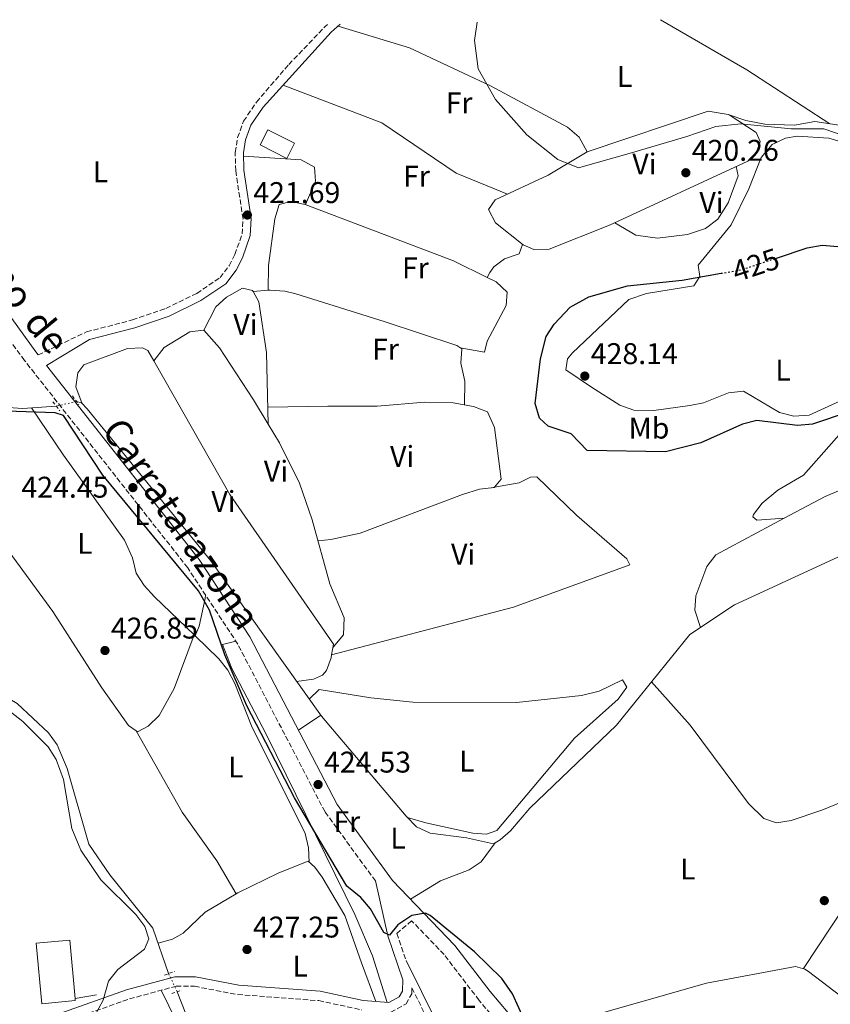
# Model space of a CAD drawing. Units: metres. Extents: x 598250 to 601730, y 4655094 to 4657456.
# Drawn here: x 600294 to 600566, y 4657109 to 4657439 of the extents above; entities that cross this region are included whole.
import ezdxf
from ezdxf.enums import TextEntityAlignment as Align

# ---------------------------------------------------------------- set-up
doc = ezdxf.new("R2010")
doc.units = ezdxf.units.M
doc.header["$MEASUREMENT"] = 0
for name, pattern in [('DGN Style 2', [1.7399219301090239, 1.043953158065414, -0.6959687720436097]), ('DGN Style 3', [2.435890702152634, 1.739921930109024, -0.6959687720436097]), ('DGN Style 5', [1.217945351076317, 0.5219765790327072, -0.6959687720436097])]:
    doc.linetypes.add(name, pattern=pattern)
for name, color, linetype, lineweight in [('Acequia sin especificar', 4, 'Continuous', 0), ('Acequia sin especificar no vista', 4, 'DGN Style 5', 0), ('Camino', 7, 'DGN Style 3', 0), ('Caseta-cabaña', 1, 'Continuous', 0), ('Cota de curva de nivel directora', 7, 'Continuous', 0), ('Cota de punto acotado terreno', 7, 'Continuous', 0), ('Curva de nivel directora', 30, 'Continuous', 30), ('Curva de nivel directora no vista', 30, 'DGN Style 5', 30), ('Curva de nivel intermedia', 30, 'Continuous', 0), ('Etiqueta de uso rústico', 92, 'Continuous', 0), ('Línea  de muro-pared o tapia', 1, 'Continuous', 13), ('Línea de cambio de uso (parcela vista)', 92, 'Continuous', 0), ('Margen derecho', 7, 'Continuous', 0), ('Nave industrial', 1, 'Continuous', 13), ('Pontón-alcantarilla (pasos de agua)', 1, 'DGN Style 2', 0), ('Punto acotado terreno (símbolo)', 7, 'Continuous', 0)]:
    doc.layers.add(name, color=color, linetype=linetype, lineweight=lineweight)
doc.styles.add('Style-Arial', font='arial.ttf')

# ---------------------------------------------------------------- blocks, each defined once
blk = doc.blocks.new('5PATER')
at = {"layer": 'Punto acotado terreno (símbolo)', "linetype": 'Continuous', "lineweight": 0}
h = blk.add_hatch(color=51, dxfattribs=at)
edge = h.paths.add_edge_path()
edge.add_ellipse((0, 0), major_axis=(-0.1095731443231308, -0.1110710700762829), ratio=0.9994222409660317, start_angle=0, end_angle=360)

msp = doc.modelspace()

# ---------------------------------------------------------------- linework, layer by layer
at = {"layer": 'Acequia sin especificar', "color": 4, "linetype": 'Continuous', "lineweight": 0, "elevation": 428.2100000000063, "flags": 128}
msp.add_lwpolyline([(600316.0199999996, 4657030.66), (600342.5, 4657072.029999999), (600350.2599999999, 4657087.880000001), (600352.0300000003, 4657093.869999999), (600352.2599999999, 4657097.33), (600351.2800000003, 4657102.24), (600346.9900000002, 4657113.359999999)], dxfattribs=at)
at = {"layer": 'Acequia sin especificar', "color": 4, "linetype": 'Continuous', "lineweight": 0}
for points in [[(600149.9199999999, 4657388.730000001, 428.6300000000047), (600156.9299999997, 4657382.02, 428.1999999999971), (600163.1299999999, 4657374.529999999, 428.0200000000041), (600166.4100000003, 4657372.810000001, 428.0200000000041), (600176.7800000003, 4657375.449999999, 427.75), (600183.4900000002, 4657375.619999999, 427.7200000000012), (600188.29, 4657377, 427.570000000007), (600189.1100000005, 4657377.91, 427.4199999999983), (600193.3300000001, 4657378.430000001, 427.2700000000041), (600200.3300000001, 4657374.369999999, 427.1199999999953), (600208.2699999996, 4657365.02, 426.820000000007), (600220.29, 4657356.039999999, 426.5200000000041), (600224.2100000001, 4657349.180000001, 426.3699999999953), (600228.1600000003, 4657336.310000001, 425.9100000000035), (600233.9299999997, 4657330.92, 425.5399999999936), (600243.7100000001, 4657315.65, 425.3099999999977), (600247.5899999999, 4657312.5, 425.3999999999942), (600250.5499999998, 4657310.99, 425.4600000000065), (600257.29, 4657309.199999999, 425.4600000000065), (600285.2999999998, 4657309.230000001, 424.7100000000065), (600295.2800000003, 4657308.52, 424.4400000000023), (600306.5, 4657309.289999999, 423.9600000000065)], [(600141.9699999997, 4657382.869999999, 429.0800000000018), (600147.2199999997, 4657382.699999999, 429.2599999999948), (600151.9699999997, 4657381.050000001, 429.2599999999948), (600154.9000000004, 4657376.77, 429.2599999999948), (600160.25, 4657363.01, 429.4100000000035), (600163.4900000002, 4657357.82, 429.4100000000035), (600185.1200000001, 4657338.75, 429.570000000007), (600205.5099999999, 4657317.9, 429.7100000000065), (600216.54, 4657304.869999999, 429.4100000000035), (600230.3600000005, 4657291.560000001, 429.4100000000035), (600241.8899999997, 4657279.039999999, 429.2400000000052), (600251.9699999997, 4657264.08, 429.1900000000023), (600262.4299999997, 4657243.539999999, 429.4100000000035), (600277.9199999999, 4657220.630000001, 428.9600000000065), (600285.3300000001, 4657214.449999999, 428.9600000000065), (600293.4299999997, 4657209.77, 428.8099999999977), (600303.8700000001, 4657200, 428.8099999999977), (600306.79, 4657195.939999999, 428.8099999999977), (600310.0899999999, 4657188.039999999, 428.6600000000035), (600317.4000000004, 4657162.75, 428.25), (600324.4100000003, 4657152.439999999, 428.3500000000058), (600338.8200000003, 4657134.59, 428.5099999999948), (600344.0899999999, 4657119.42, 428.8099999999977)], [(600313.29, 4657310.890000001, 424.1600000000035), (600314.9299999997, 4657310.41, 424.0099999999948), (600316.8499999996, 4657308.41, 423.8600000000006), (600358.1900000004, 4657257.59, 423.5599999999977), (600395.29, 4657205.529999999, 422.8399999999965), (600423.6200000001, 4657172.17, 422.8099999999977), (600427.1100000005, 4657168.5, 422.8099999999977), (600431.6799999997, 4657166.460000001, 422.8099999999977), (600443.9000000004, 4657164.84, 422.5), (600452.9000000004, 4657162.850000001, 422.6600000000035), (600455.1799999997, 4657164.16, 422.5), (600458.5599999996, 4657167.25, 422.5), (600465.04, 4657174.800000001, 422.6600000000035), (600494.0700000003, 4657202.52, 421.8999999999942), (600518.5999999996, 4657232.92, 421.9499999999971), (600533.5999999996, 4657242.810000001, 421.820000000007), (600571.1600000003, 4657260.140000001, 421.6000000000058)]]:
    msp.add_polyline3d(points, dxfattribs=at)
at = {"layer": 'Acequia sin especificar no vista', "color": 4, "linetype": 'DGN Style 5', "lineweight": 0, "extrusion": (-0.0278941197318331, -0.006572988455595876, 0.999589272605078), "elevation": -46933.67571609344, "flags": 128}
msp.add_lwpolyline([(-4395468.697978353, 1651839.310390446), (-4395468.697978354, 1651832.331558165)], dxfattribs=at)
at = {"layer": 'Acequia sin especificar no vista', "color": 4, "linetype": 'DGN Style 5', "lineweight": 0, "extrusion": (0.03839937078320121, -0.08024144377409866, 0.9960355410448478), "elevation": -350214.0407794241, "flags": 128}
msp.add_lwpolyline([(2551851.327888103, 3926140.525810779), (2551851.327888103, 3926133.780916413)], dxfattribs=at)
at = {"layer": 'Camino', "color": 7, "linetype": 'DGN Style 3', "lineweight": 0}
for points in [[(600300.3899999991, 4657326.460000004, 424.6199999999953), (600316.6200000009, 4657334.190000002, 423.2599999999949), (600331.9600000011, 4657338.170000004, 422.6399999999994), (600343.1900000006, 4657342.010000003, 422.4900000000054), (600353.5300000005, 4657347.070000002, 422.1900000000024), (600361.3200000002, 4657352.330000003, 422.1900000000024), (600364.3799999978, 4657356.289999999, 422.100000000006), (600366.3, 4657360.06, 422.0399999999936), (600368.6999999986, 4657366.940000001, 422.0399999999936), (600369.019999998, 4657371.950000001, 421.9199999999983), (600366.5700000006, 4657388.070000002, 421.429999999993), (600366.3899999994, 4657394.250000001, 421.279999999999), (600367.1900000019, 4657399.170000004, 420.9900000000052), (600369.2100000002, 4657404.63, 420.9799999999961), (600373.5100000007, 4657411.04, 420.9799999999961), (600384.3200000002, 4657423.640000002, 420.8899999999994), (600396.579999998, 4657436.410000001, 420.4199999999984), (600397.3299999988, 4657437.07, 420.4100000000035)], [(600413.3599999995, 4657150.430000001, 424.4299999999931), (600396.4799999995, 4657173.550000002, 423.9900000000052), (600367.23, 4657229.699999999, 424.2200000000013), (600350.4999999995, 4657255.219999999, 424.4499999999972), (600295.8400000005, 4657324.600000003, 424.8999999999942), (600259.510000002, 4657374.899999999, 424.4499999999972), (600234.7399999973, 4657408.390000001, 425.800000000003), (600223.9400000013, 4657425.180000001, 426.3999999999942), (600216.7999999999, 4657434.520000001, 426.6300000000046)], [(600706.3400000003, 4656863.760000003, 424.8999999999942), (600696.3299999969, 4656874.970000001, 424.2899999999937), (600670.6600000003, 4656899.899999999, 423.25), (600603.73, 4656969.38, 423.270000000004), (600570.1799999998, 4657003.760000003, 424.2899999999937), (600543.769999999, 4657024.640000002, 424.729999999996), (600504.6099999986, 4657052.690000001, 424.7500000000001), (600475.4999999999, 4657078.02, 424.7700000000041), (600448.100000001, 4657110.480000001, 425.3500000000058), (600436.3700000007, 4657125.780000002, 425.0500000000029), (600425.4899999977, 4657137.109999999, 424.4299999999931), (600420.5700000003, 4657132.899999999, 424.8999999999942), (600423.6399999993, 4657123.820000002, 426.0500000000029)], [(600308.1499999973, 4657102.910000001, 430.7700000000041), (600330.9699999986, 4657110.960000002, 430.0399999999936), (600346.6000000014, 4657115.230000001, 429.350000000006), (600352.7600000015, 4657115.180000001, 428.3399999999966), (600367.2099999997, 4657112.440000001, 427.7599999999948), (600394.3899999995, 4657110.38, 426.2500000000001), (600408.8099999988, 4657107.29, 426.1300000000048)], [(600418.4899999971, 4657106.510000002, 425.800000000003), (600423.6200000013, 4657109.270000001, 425.3500000000058), (600425.5599999991, 4657112.699999999, 425.3500000000058), (600425.6000000016, 4657114.65, 425.949999999997), (600436.8999999983, 4657091.800000002, 425.6499999999942)]]:
    msp.add_polyline3d(points, dxfattribs=at)
at = {"layer": 'Caseta-cabaña', "color": 1, "linetype": 'Continuous', "lineweight": 0}
msp.add_polyline3d([(600386.2400000002, 4657397.27, 424.1499999999942), (600383.7000000002, 4657392.24, 424.5299999999989), (600374.7699999996, 4657396.75, 424.6300000000047), (600377.3200000003, 4657401.779999999, 424.1499999999942)], close=True, dxfattribs=at)
msp.add_polyline3d([(600377.3200000003, 4657401.779999999, 424.1499999999942), (600374.7699999996, 4657396.75, 424.6300000000047), (600383.7000000002, 4657392.24, 424.5299999999989), (600386.2400000002, 4657397.27, 424.1499999999942), (600377.3200000003, 4657401.779999999, 424.1499999999942)], dxfattribs=at)
at = {"layer": 'Curva de nivel directora', "color": 30, "linetype": 'Continuous', "lineweight": 30, "elevation": 425, "flags": 128}
for points in [[(600547.6600000004, 4657358.880000002), (600557.8999999998, 4657362.279999999), (600562.9400000002, 4657363.24), (600569.5999999987, 4657362.61)], [(600468.64, 4657325.119999999), (600470.5099999986, 4657332.609999999), (600473.2299999989, 4657336.800000001), (600478.6099999989, 4657342.400000001), (600484.7899999992, 4657345.900000002), (600497.7199999997, 4657349.580000001), (600516.1100000008, 4657351.430000001), (600529.1100000007, 4657353.77)], [(600571.959999999, 4657307.380000001), (600559.7100000003, 4657303.279999999), (600554.7199999992, 4657302.840000001), (600541.1299999993, 4657304.560000001), (600536.3100000002, 4657303.260000002), (600522.2899999989, 4657297.100000001), (600510.4800000006, 4657294.039999999), (600484.2799999996, 4657294.530000002), (600478.9599999998, 4657300.010000002), (600471.1999999994, 4657302.640000002), (600468.3499999995, 4657305.310000001), (600466.8399999985, 4657310.250000001), (600468.64, 4657325.119999999)], [(600465.5800000001, 4657098.57), (600459.2900000003, 4657112.710000002), (600455.6499999992, 4657117.820000002), (600446.5199999985, 4657126.680000001), (600431.6900000003, 4657138.910000001), (600430.119999999, 4657139.660000003), (600425.51, 4657138.859999999), (600420.8499999996, 4657135.760000002), (600418.0899999992, 4657132.270000001), (600416.1699999992, 4657133.190000001), (600411.7100000001, 4657141.100000001), (600408.449999999, 4657144.900000001), (600403.8099999987, 4657148.730000002), (600386.2699999993, 4657178.279999999), (600370.2999999988, 4657208.99), (600362.9499999996, 4657226.050000002), (600357.7799999996, 4657241.000000001), (600354.0899999993, 4657247.550000002), (600322.0500000002, 4657286.170000001), (600308.9000000006, 4657306.240000002), (600306.0899999988, 4657307.060000001), (600286.6000000002, 4657307.760000001)]]:
    msp.add_lwpolyline(points, dxfattribs=at)
at = {"layer": 'Curva de nivel directora no vista', "color": 30, "linetype": 'DGN Style 5', "lineweight": 30, "elevation": 425, "flags": 128}
msp.add_lwpolyline([(600529.1100000007, 4657353.77), (600535.9900000006, 4657355.010000001), (600547.6600000004, 4657358.880000002)], dxfattribs=at)
at = {"layer": 'Curva de nivel intermedia', "color": 30, "linetype": 'Continuous', "lineweight": 0, "flags": 128}
for points, elevation in [([(600447.4200000014, 4657437.770000001), (600446.560000001, 4657431.730000001), (600447.8000000014, 4657422.229999999), (600453.5800000017, 4657411.9), (600464.1100000015, 4657400.13), (600474.4300000013, 4657391.869999998), (600481.3300000014, 4657389.060000001), (600499.1300000001, 4657394.079999999), (600517.6500000008, 4657399.56), (600527.3300000015, 4657402.929999998), (600535.7500000015, 4657403.769999999), (600552.5800000001, 4657402.079999999), (600563.5200000012, 4657402.079999999), (600575.550000001, 4657397.98)], 420.0000000000001), ([(600319.2300000016, 4657105.230000001), (600322.2000000001, 4657110.600000001), (600323.9500000001, 4657116.880000001), (600327.0500000003, 4657120.800000002), (600336.0600000003, 4657127.65), (600337.4600000017, 4657131.099999999), (600336.1500000019, 4657135.17), (600333.13, 4657139.159999999), (600321.430000001, 4657150.810000001), (600314.7400000012, 4657160.699999999), (600311.7000000012, 4657168.009999999), (600308.8499999992, 4657184.41), (600306.4599999997, 4657191.069999998), (600303.790000001, 4657195.3), (600295.2600000015, 4657203.74), (600278.2200000006, 4657217.050000001)], 430)]:
    msp.add_lwpolyline(points, dxfattribs=dict(at, elevation=elevation))
at = {"layer": 'Línea  de muro-pared o tapia', "color": 1, "linetype": 'Continuous', "lineweight": 13, "elevation": 432.5800000000018, "flags": 128}
msp.add_lwpolyline([(600319.9699999997, 4657112.350000001), (600312.7800000003, 4657111.130000001)], dxfattribs=at)
at = {"layer": 'Línea de cambio de uso (parcela vista)', "color": 92, "linetype": 'Continuous', "lineweight": 0, "extrusion": (0.1225252398881649, 0.2077727534734569, 0.9704731055028809), "elevation": 1041672.899115272, "flags": 128}
msp.add_lwpolyline([(1848470.505043338, -4189291.563179656), (1848503.563344944, -4189293.055659102), (1848537.006655564, -4189292.806912528)], dxfattribs=at)
at = {"layer": 'Línea de cambio de uso (parcela vista)', "color": 92, "linetype": 'Continuous', "lineweight": 0, "extrusion": (0.06047337309120261, 0.1276660070112115, 0.9899718995005796), "elevation": 631313.6530380887, "flags": 128}
msp.add_lwpolyline([(1451098.891463077, -4421224.663401137), (1451098.891463077, -4421224.66127746)], dxfattribs=at)
at = {"layer": 'Línea de cambio de uso (parcela vista)', "color": 92, "linetype": 'Continuous', "lineweight": 0, "extrusion": (0.1112505598901657, 0.01019636940100751, 0.9937400801895648), "elevation": 114699.2371163528, "flags": 128}
msp.add_lwpolyline([(4583112.9669668, -1016490.942387894), (4583112.9669668, -1016495.923731662)], dxfattribs=at)
at = {"layer": 'Línea de cambio de uso (parcela vista)', "color": 92, "linetype": 'Continuous', "lineweight": 0, "extrusion": (0, 0.04756514477463058, 0.998868137945429), "elevation": 221948.4685998732, "flags": 128}
msp.add_lwpolyline([(-600377.3899999998, -4652056.557351524), (-600377.3899999998, -4652056.555249143)], dxfattribs=at)
at = {"layer": 'Línea de cambio de uso (parcela vista)', "color": 92, "linetype": 'Continuous', "lineweight": 0, "extrusion": (0.02642242884867514, 0.04967417288788342, 0.9984159112322086), "elevation": 247634.2522594454, "flags": 128}
msp.add_lwpolyline([(1657106.988703164, -4386783.352108967), (1657106.988703164, -4386783.357440948)], dxfattribs=at)
at = {"layer": 'Línea de cambio de uso (parcela vista)', "color": 92, "linetype": 'Continuous', "lineweight": 0, "extrusion": (0.01571740716951871, 0.01064143442017167, 0.99981984526481), "elevation": 59419.49463883238, "flags": 128}
msp.add_lwpolyline([(3519939.87697176, -3107638.867355642), (3519949.405891402, -3107639.401345604), (3519970.208358581, -3107639.694500121), (3519978.109192232, -3107638.646081324)], dxfattribs=at)
at = {"layer": 'Línea de cambio de uso (parcela vista)', "color": 92, "linetype": 'Continuous', "lineweight": 0, "extrusion": (-0.02497833841083453, -0.004630084862690298, 0.999677270384997), "elevation": -36139.9146896923, "flags": 128}
msp.add_lwpolyline([(-4469836.894837257, 1438774.960183447), (-4469836.894837257, 1438773.885542753)], dxfattribs=at)
at = {"layer": 'Línea de cambio de uso (parcela vista)', "color": 92, "linetype": 'Continuous', "lineweight": 0, "extrusion": (0.02287367064435647, 0.001577492486724747, 0.9997371188010916), "elevation": 21506.35894541017, "flags": 128}
msp.add_lwpolyline([(4604916.553046472, -919305.3461719293), (4604916.553046472, -919305.3548948877)], dxfattribs=at)
at = {"layer": 'Línea de cambio de uso (parcela vista)', "color": 92, "linetype": 'Continuous', "lineweight": 0, "elevation": 426.0899999999965, "flags": 128}
msp.add_lwpolyline([(600352.6290999996, 4657232.797499999), (600352.6299999999, 4657232.800000001)], dxfattribs=at)
at = {"layer": 'Línea de cambio de uso (parcela vista)', "color": 92, "linetype": 'Continuous', "lineweight": 0, "extrusion": (-0.005034944776460363, 0.004831051545904576, 0.999975654839686), "elevation": 19902.66579892713, "flags": 128}
msp.add_lwpolyline([(600347.1645523432, 4657190.994240516), (600347.4954642613, 4657190.676736812)], dxfattribs=at)
at = {"layer": 'Línea de cambio de uso (parcela vista)', "color": 92, "linetype": 'Continuous', "lineweight": 0, "extrusion": (0.1144604325100314, 0.07661340864418693, 0.9904691792304976), "elevation": 425944.7039337078, "flags": 128}
msp.add_lwpolyline([(3536276.890611532, -3059960.448570967), (3536276.890611532, -3059951.373142602)], dxfattribs=at)
at = {"layer": 'Línea de cambio de uso (parcela vista)', "color": 92, "linetype": 'Continuous', "lineweight": 0}
for points in [[(600531.7701000003, 4657406.850299999, 419.6092000000062), (600531.4500000002, 4657406.960000001, 419.6199999999953), (600524.8399999999, 4657408.02, 419.6199999999953), (600484.2599999999, 4657394.369999999, 419.6600000000035), (600481.54, 4657399.350000001, 419.820000000007), (600477.7000000002, 4657402.640000001, 419.9900000000052), (600451.8600000005, 4657416.49, 420.1000000000058), (600424.7699999996, 4657429.17, 420.0899999999965), (600400.8799999999, 4657436.5, 420.3800000000047)], [(600457.5899999999, 4657380.24, 420.1300000000047), (600440.4299999997, 4657387.26, 419.9700000000012), (600415.4600000001, 4657404.09, 420.1600000000035), (600382.4299999997, 4657416.76, 420.820000000007)], [(600531.7701000003, 4657406.850299999, 419.6100000000006), (600540.8399999999, 4657400.880000001, 420.1999999999971), (600542.1799999997, 4657397.869999999, 420.2400000000052), (600540.8799999999, 4657393.949999999, 420.2799999999989), (600538.04, 4657391.300000001, 420.3600000000006), (600491.75, 4657369.91, 420.4600000000065), (600471.4900000002, 4657361.9, 420.679999999993), (600466.4400000004, 4657361.74, 420.6300000000047), (600462.8300000001, 4657363.32, 420.5800000000018), (600453.5199999996, 4657370.640000001, 420.4199999999983), (600451.25, 4657375.09, 420.1199999999953), (600453.4600000001, 4657378.310000001, 420.1000000000058), (600471.1600000003, 4657386.560000001, 420.2100000000065), (600484.2400000002, 4657394.4, 419.6600000000035)], [(600597.5499999998, 4657402.619999999, 419.3300000000018), (600589.9900000002, 4657397.550000001, 419.1399999999995), (600585.5199999996, 4657397.230000001, 419.0800000000018), (600575.7599999999, 4657401.91, 419.1199999999953), (600570.8300000001, 4657402.970000001, 419.1600000000035), (600560.4900000002, 4657404.600000001, 419.3000000000029), (600553.75, 4657403.359999999, 419.4799999999959), (600543.7800000003, 4657403.699999999, 419.4600000000065), (600537.3600000005, 4657404.939999999, 419.4199999999983), (600531.7701000003, 4657406.850299999, 419.6092000000062)], [(600581.4800000006, 4657394.210000001, 421.1699999999983), (600565.1399999997, 4657398.939999999, 421.0899999999965), (600554.5599999996, 4657399.710000001, 421), (600550.6600000003, 4657399.039999999, 421.0800000000018), (600546.1799999997, 4657396.850000001, 421.2299999999959), (600542.5199999996, 4657392.52, 421.4400000000023), (600538.4100000003, 4657382, 422.5299999999989), (600532.4600000001, 4657370.039999999, 423.5099999999948), (600521.4400000004, 4657356.449999999, 424.8500000000058), (600521.9500000002, 4657352.730000001, 425.3500000000058), (600520.04, 4657349.609999999, 425.5299999999989), (600504.1299999999, 4657347.02, 426.1900000000023), (600498.1900000004, 4657344.99, 426.5299999999989), (600479.3300000001, 4657327.15, 427.8600000000006), (600477.6699999999, 4657325.15, 427.9100000000035), (600477.0800000001, 4657321.52, 428.1499999999942), (600485.7000000002, 4657315.640000001, 428.6499999999942), (600495.1799999997, 4657309.609999999, 428.1499999999942), (600499.9400000004, 4657308.02, 427.9600000000065), (600506.6200000001, 4657307.84, 427.7700000000041), (600518.6699999999, 4657309.52, 427.1499999999942), (600523.2400000002, 4657310.480000001, 426.929999999993), (600531.5599999996, 4657313.77, 426.7299999999959), (600536.6500000004, 4657314.33, 426.570000000007), (600548.6399999997, 4657307.180000001, 426.1100000000006), (600553.4500000002, 4657305.949999999, 425.4700000000012), (600558.6100000005, 4657306.25, 425.4600000000065), (600568.8499999996, 4657310.939999999, 425.3099999999977)], [(600389.9500000002, 4657376.789999999, 420.9199999999983), (600393.3399999999, 4657384.630000001, 420.820000000007), (600392.9699999997, 4657389.33, 420.8800000000047), (600388.4800000006, 4657391.789999999, 420.929999999993), (600369.2000000002, 4657392.930000001, 421.3099999999977)], [(600534.1699999999, 4657389.51, 420.3699999999953), (600534.8099999996, 4657386.359999999, 420.8800000000047), (600531.5, 4657377.4, 421.0200000000041), (600527.9699999997, 4657371.859999999, 421.1499999999942), (600523.8600000005, 4657368.800000001, 421.25), (600517.8099999996, 4657366.76, 421.3899999999995), (600507.8200000003, 4657365.550000001, 421.2400000000052), (600500.5099999999, 4657366.58, 421.1399999999995), (600493.4900000002, 4657370.710000001, 420.4499999999971)], [(600450.7909000004, 4657352.371900001, 421.0100999999996), (600439.5300000003, 4657357.9, 420.6399999999995), (600389.8300000001, 4657376.83, 420.9199999999983), (600385.0199999996, 4657377.77, 421.1900000000023), (600381.0999999996, 4657376.83, 420.9799999999959), (600379.7199999997, 4657371.99, 421.1199999999953), (600377.5300000003, 4657356.359999999, 420.9600000000065), (600377.3899999997, 4657348.0821, 421.5099000000046)], [(600462.6600000003, 4657363.449999999, 420.5800000000018), (600461.5499999998, 4657360.300000001, 420.8999999999942), (600456.6200000001, 4657358.619999999, 420.7799999999989), (600452.9600000001, 4657355.91, 420.7799999999989), (600451.6200000001, 4657354.09, 420.7799999999989), (600450.7909000004, 4657352.371900001, 421.0096999999951)], [(600441.7300000006, 4657328.850000001, 421.3300000000018), (600449.8799999999, 4657327.430000001, 421.4700000000012), (600450.8099999996, 4657331.050000001, 421.5099999999948), (600457.1100000005, 4657343.039999999, 421.429999999993), (600457.5199999996, 4657347.5, 421.25), (600453.8300000001, 4657350.880000001, 421.1100000000006), (600450.7909000004, 4657352.371900001, 421.0100999999996)], [(600355.8425000003, 4657334.774700001, 422.809699999998), (600359.8799999999, 4657342.51, 422.2899999999936), (600363.54, 4657345.84, 422.2200000000012), (600368.8200000003, 4657348.76, 422.1300000000047), (600372.2199999997, 4657348.07, 422.070000000007), (600372.4605, 4657347.6303, 422.070000000007)], [(600377.3899999997, 4657348.0821, 421.5135000000009), (600378.1299999999, 4657348.15, 421.429999999993), (600383.0700000003, 4657347.82, 421.2799999999989), (600386.7100000001, 4657346.91, 421.3300000000018), (600416.2800000003, 4657337.609999999, 420.9199999999983), (600440.6500000004, 4657329.66, 421.4700000000012), (600442.2400000002, 4657328.460000001, 421.2700000000041), (600441.9699999997, 4657323.74, 421.3899999999995), (600443.25, 4657317.730000001, 421.4499999999971), (600443.2300000006, 4657309.76, 421.9100000000035)], [(600372.4605, 4657347.6303, 422.070000000007), (600374.3200000003, 4657344.24, 422.070000000007), (600376.8600000005, 4657327.220000001, 422.070000000007), (600377.4600999998, 4657303.2401, 422.8099999999977)], [(600355.8425000003, 4657334.774700001, 422.8098999999929), (600355.8200000003, 4657334.800000001, 422.8099999999977), (600351.2000000002, 4657334.199999999, 422.8500000000058), (600342.5899999999, 4657328.949999999, 422.7200000000012), (600339.1698000003, 4657324.4299, 423.8300000000018)], [(600315.1799999997, 4657310.15, 423.9900000000052), (600313.0599999996, 4657315.730000001, 424.0899999999965), (600313.6900000004, 4657320.460000001, 424.0500000000029), (600315.7199999997, 4657323.119999999, 424.0099999999948), (600330.3300000001, 4657328.630000001, 423.8699999999953), (600335.4000000004, 4657328.84, 423.8300000000018), (600337.1900000004, 4657327.91, 423.8300000000018), (600339.1698000003, 4657324.4299, 423.8343000000023)], [(600339.1698000003, 4657324.4299, 423.8343000000023), (600364.5899999999, 4657279.74, 423.8899999999995), (600399.3600000005, 4657229.689999999, 423.8500000000058), (600398.6995999999, 4657226.110099999, 423.8184999999939)], [(600601.1600000003, 4657323.859999999, 423.8300000000018), (600591.4800000006, 4657318.779999999, 423.9700000000012), (600583.1699999999, 4657313.25, 423.9799999999959), (600570.3200000003, 4657301.58, 423.8600000000006), (600556.7199999997, 4657286.199999999, 423.1699999999983), (600548.1200000001, 4657281.199999999, 423.2200000000012), (600542.8200000003, 4657276.880000001, 423.2400000000052), (600539.9199999999, 4657273.100000001, 423.2200000000012), (600539.7699999996, 4657272.32, 423.2100000000065), (600541.1100000005, 4657271.189999999, 423.1100000000006), (600550.2512999997, 4657271.7894, 422.8702000000048)], [(600550.2512999997, 4657271.7894, 423.088699999993), (600564.0199999996, 4657279.119999999, 423.0399999999936), (600620.8300000001, 4657303.130000001, 423.3699999999953), (600637.3943999996, 4657314.056299999, 422.9101999999984)], [(600257.7300000006, 4657309.199999999, 425.4499999999971), (600268.7300000006, 4657290.51, 427.1399999999995), (600305.2800000003, 4657240.560000001, 426.4499999999971), (600321.7400000002, 4657215.029999999, 427.070000000007), (600330.6900000004, 4657202.430000001, 426.9700000000012), (600333.2701000003, 4657200.639799999, 426.9875999999931)], [(600298.2300000006, 4657308.720000001, 424.3099999999977), (600308.8499999996, 4657292.880000001, 425.3099999999977), (600329.3700000001, 4657264.52, 425.6499999999942), (600331.9800000006, 4657258.59, 425.7100000000065), (600333.2400000002, 4657253.480000001, 425.7700000000041), (600335.9699999997, 4657249.26, 425.8600000000006), (600339.3399999999, 4657245.550000001, 425.9600000000065), (600352.6290999996, 4657232.797499999, 426.0868000000046)], [(600377.3200000003, 4657308.949999999, 422.6300000000047), (600397.4400000004, 4657309.350000001, 421.570000000007), (600413.8899999997, 4657309.369999999, 421.6699999999983), (600429.9199999999, 4657310.67, 421.929999999993), (600439.3499999996, 4657310.42, 421.9100000000035), (600446.1799999997, 4657309.25, 421.9100000000035), (600450.8399999999, 4657307.470000001, 421.9100000000035), (600453.2100000001, 4657302.189999999, 421.9799999999959), (600455.5, 4657284.930000001, 422.0299999999989), (600453.2363, 4657282.1558, 422.1070999999939)], [(600399.1799999997, 4657228.699999999, 423.8399999999965), (600402.6299999999, 4657232.77, 423.1699999999983), (600402.9000000004, 4657238.449999999, 422.8699999999953), (600398.1299999999, 4657249.880000001, 422.7700000000041), (600392.2100000001, 4657271.27, 422.8099999999977), (600387.9000000004, 4657283.57, 422.8300000000018), (600381.2000000002, 4657296.99, 422.8099999999977), (600377.4600999998, 4657303.2401, 422.8056999999972)], [(600398.6995999999, 4657226.110099999, 423.820000000007), (600459.5999999996, 4657242.109999999, 421.9600000000065), (600498.5199999996, 4657256.26, 422.3099999999977), (600497.5999999996, 4657258.220000001, 422.3699999999953), (600480.8499999996, 4657272.710000001, 422.6499999999942), (600467.4500000002, 4657285.66, 422.6300000000047), (600465.2800000003, 4657285.529999999, 422.429999999993), (600461.4600000001, 4657283.680000001, 422.3699999999953), (600453.2363, 4657282.1558, 422.1573000000063)], [(600453.2363, 4657282.1558, 422.1070999999939), (600453.1500000004, 4657282.050000001, 422.1100000000006), (600448.1600000003, 4657281.57, 422.2100000000065), (600442.5099999999, 4657279.77, 422.2899999999936), (600408.2300000006, 4657266.77, 422.0800000000018), (600398.4199999999, 4657264.730000001, 421.820000000007), (600394.1699999999, 4657264.199999999, 422.8000000000029)], [(600522.1699999999, 4657235.27, 422.2100000000065), (600520.3600000005, 4657241.07, 423.4900000000052), (600520.7000000002, 4657245.9, 423.75), (600524.3899999997, 4657255.67, 423.2899999999936), (600527.2999999998, 4657259.57, 423.1699999999983), (600550.2512999997, 4657271.7894, 423.088699999993)], [(600352.9600000001, 4657232.480000001, 426.0899999999965), (600354.3700000001, 4657235.699999999, 426.0299999999989), (600356.3600000005, 4657244.949999999, 425.3699999999953), (600356.4699999997, 4657246.109999999, 424.3600000000006)], [(600333.2701000003, 4657200.639799999, 426.9875999999931), (600333.6299999999, 4657200.390000001, 426.9900000000052), (600337.2400000002, 4657202.220000001, 427.0099999999948), (600340.9299999997, 4657205.850000001, 426.8500000000058), (600345.9600000001, 4657214.82, 426.3300000000018), (600352.6290999996, 4657232.797499999, 426.0899999999965)], [(600391.1200000001, 4657156.730000001, 426.070000000007), (600390.9699999997, 4657161.57, 426.1900000000023), (600389.8499999996, 4657166.369999999, 426.2200000000012), (600371.8099999996, 4657202.310000001, 425.8300000000018), (600366.2699999996, 4657216.529999999, 425.9400000000023), (600363.9800000006, 4657220.949999999, 425.9700000000012), (600360.9000000004, 4657224.800000001, 426.0099999999948), (600352.9600000001, 4657232.480000001, 426.0899999999965)], [(600366.5599999996, 4657230.720000001, 424.2299999999959), (600362.1799999997, 4657229.609999999, 425.070000000007), (600365.2599999999, 4657221.49, 425.3699999999953), (600376.8700000001, 4657199.359999999, 424.8500000000058), (600406.4400000004, 4657139.180000001, 425.2599999999948), (600412.4000000004, 4657125.380000001, 425.2700000000041), (600417.2699999996, 4657109.789999999, 425.820000000007)], [(600398.6995999999, 4657226.110099999, 423.8184999999939), (600398.5199999996, 4657225.140000001, 423.8099999999977), (600396.9900000002, 4657220.9, 423.8099999999977), (600395.6399999997, 4657219.25, 423.8300000000018), (600392.6299999999, 4657217.99, 423.8099999999977), (600386.9699999997, 4657217.220000001, 423)], [(600391.1799999997, 4657211.300000001, 422.9199999999983), (600394.5199999996, 4657214.5, 423.1300000000047), (600411.7699999996, 4657211.680000001, 423.3699999999953), (600425.9100000003, 4657210.289999999, 423.4600000000065), (600460.5499999998, 4657210.119999999, 423.4900000000052), (600482.4199999999, 4657212.480000001, 423.4199999999983), (600488.2599999999, 4657214, 423.3099999999977), (600496.1399999997, 4657217.689999999, 423.1300000000047), (600497.54, 4657215.32, 423.1699999999983), (600494.7000000002, 4657211.27, 423.25), (600480, 4657198.189999999, 423.2100000000065), (600453.9900000002, 4657167.310000001, 423.75), (600450.5800000001, 4657166.060000001, 423.75), (600445.9400000004, 4657166.380000001, 423.75), (600430.2599999999, 4657169.880000001, 423.9100000000035), (600424.1399999997, 4657171.619999999, 422.8099999999977)], [(600505.8399999999, 4657217.100000001, 421.929999999993), (600518.7400000002, 4657202.59, 423.1100000000006), (600538.2800000003, 4657176.359999999, 423.4700000000012), (600543.4299999997, 4657171.310000001, 423.3300000000018), (600547.6299999999, 4657169.859999999, 423.1499999999942), (600552.5599999996, 4657170.66, 422.9700000000012), (600562.9000000004, 4657174.180000001, 422.9100000000035), (600589.75, 4657185.15, 422.7100000000065), (600620.8099999996, 4657203.710000001, 422.0099999999948), (600638.4793999996, 4657212.1163, 422.1573999999965)], [(600366.6799999997, 4657146.17, 426.9199999999983), (600360.29, 4657157.130000001, 427.7599999999948), (600348.6900000004, 4657173.460000001, 427.570000000007), (600333.2701000003, 4657200.639799999, 426.9900000000052)], [(600556.7000000002, 4657121.100000001, 423.9499999999971), (600580.7400000002, 4657157.4, 422.75), (600585.0099999999, 4657166.4, 422.6499999999942), (600592.1200000001, 4657186.560000001, 422.6600000000035)], [(600425.0800000001, 4657144.359999999, 424.5099999999948), (600435.1299999999, 4657150.430000001, 424.4900000000052), (600444.79, 4657154.109999999, 424.679999999993), (600448.75, 4657156.84, 424.2100000000065), (600453.4900000002, 4657163.189999999, 422.6199999999953)], [(600413.4500000002, 4657110.09, 425.9700000000012), (600408.7100000001, 4657123.060000001, 426.5099999999948), (600403.1500000004, 4657138.83, 426.0099999999948), (600395.5099999999, 4657151.67, 425.6900000000023), (600393.04, 4657155.100000001, 425.6100000000006), (600390.7800000003, 4657157.01, 426.1499999999942), (600381.0099999999, 4657153.140000001, 426.1499999999942), (600367.2300000006, 4657146.5, 426.8699999999953), (600366.6799999997, 4657146.17, 426.917300000001)], [(600366.6799999997, 4657146.17, 426.917300000001), (600356.3099999996, 4657139.949999999, 427.8099999999977), (600348.9299999997, 4657132.92, 428.0800000000018), (600345.3499999996, 4657130.92, 428.2700000000041), (600340.5499999998, 4657129.600000001, 428.6100000000006)], [(600627.0202000003, 4657072.1404, 423.5032000000065), (600605.4000000004, 4657086.24, 423.4799999999959), (600578.1699999999, 4657105.039999999, 423.8300000000018), (600558.3499999996, 4657120.189999999, 423.9400000000023), (600557.1600000003, 4657120.970000001, 423.9499999999971), (600554.0499999998, 4657121.82, 423.9499999999971), (600524.1900000004, 4657116.279999999, 424.3099999999977), (600481.8799999999, 4657104.24, 424.5500000000029), (600462.3099999996, 4657100.980000001, 425.1199999999953)], [(600341.6500000004, 4657113.880000001, 429.5599999999977), (600346.75, 4657103.390000001, 429.5399999999936), (600347.9900000002, 4657098.460000001, 429.4600000000065), (600346.7699999996, 4657091.52, 429.4499999999971), (600339.9500000002, 4657075.58, 429.3600000000006), (600318.0199999996, 4657038.369999999, 429.429999999993), (600303.9400000004, 4657012.640000001, 429.5599999999977), (600288.2199999997, 4656975.180000001, 429.6300000000047), (600282.1299999999, 4656956.92, 429.9700000000012), (600277.8399999999, 4656938.17, 429.929999999993), (600272.3899999997, 4656910.430000001, 429.820000000007), (600269.6399999997, 4656890.689999999, 429.8600000000006), (600268.8234000001, 4656882.3961, 429.722299999994)]]:
    msp.add_polyline3d(points, dxfattribs=at)
at = {"layer": 'Margen derecho', "color": 7, "linetype": 'Continuous', "lineweight": 0}
for points in [[(600478.8799999994, 4657081.350000002, 424.7700000000041), (600451.789999999, 4657113.440000001, 425.3500000000058), (600439.9600000004, 4657128.859999999, 425.0500000000029), (600419.0599999992, 4657150.640000001, 424.2899999999937), (600400.5100000018, 4657176.050000001, 423.9900000000052), (600371.3099999991, 4657232.090000001, 424.2200000000013), (600354.3399999996, 4657257.980000001, 424.4499999999972), (600303.2099999998, 4657322.88, 424.6499999999942), (600317.5700000009, 4657331.580000004, 423.2599999999949), (600332.7600000012, 4657335.52, 422.6399999999994), (600344.2399999988, 4657339.449999999, 422.4900000000054), (600354.9200000007, 4657344.670000004, 422.1900000000024), (600363.2399999979, 4657350.29, 422.1900000000024), (600366.7199999981, 4657354.81, 422.100000000006), (600368.8500000003, 4657358.969999999, 422.0399999999936), (600371.4299999998, 4657366.390000002, 422.0399999999936), (600371.7899999997, 4657372.070000002, 421.9199999999983), (600369.3299999987, 4657388.320000002, 421.429999999993), (600369.1599999989, 4657394.07, 421.279999999999), (600369.8699999996, 4657398.460000002, 420.9900000000052), (600371.6900000013, 4657403.370000001, 420.9799999999961), (600375.7100000002, 4657409.370000003, 420.9799999999961), (600398.489999999, 4657434.410000001, 420.4199999999984), (600401.6000000003, 4657437.13, 420.3699999999955)], [(600300.3899999991, 4657326.460000004, 424.6199999999953), (600299.6099999989, 4657327.45, 424.8999999999942), (600263.3299999975, 4657377.690000003, 424.4499999999972), (600238.6299999988, 4657411.070000002, 425.800000000003), (600227.8099999982, 4657427.890000001, 426.3999999999942), (600222.6900000019, 4657434.600000003, 426.5700000000071)], [(600413.3599999995, 4657150.430000001, 424.4299999999931), (600417.5199999993, 4657132.04, 424.8999999999942), (600422.489999998, 4657117.330000003, 425.1999999999972), (600422.4099999998, 4657113.56, 425.3500000000058), (600421.319999999, 4657111.630000001, 425.3500000000058), (600417.8199999988, 4657109.739999999, 425.800000000003), (600409.2699999993, 4657110.430000001, 426.1300000000048), (600394.85, 4657113.530000002, 426.2500000000001), (600367.6299999978, 4657115.590000001, 427.7599999999948), (600353.0700000002, 4657118.350000001, 428.3399999999966), (600346.1799999991, 4657118.399999999, 429.350000000006), (600330.0299999998, 4657113.989999998, 430.0399999999936), (600307.3400000005, 4657105.980000002, 430.7700000000041), (600299.1700000009, 4657104.489999999, 431.2200000000012), (600292.11, 4657105.530000003, 431.6699999999983), (600285.2500000001, 4657108.539999999, 432.2799999999989), (600266.2600000025, 4657123.2, 434.3600000000007), (600256.4099999996, 4657132.570000002, 435.7299999999959), (600255.0799999975, 4657136.11, 436.3399999999966), (600255.4499999986, 4657139.420000004, 436.3399999999966), (600259.2500000005, 4657148.530000002, 436.6399999999995)], [(600423.6399999993, 4657123.820000002, 426.0500000000029), (600439.0300000006, 4657092.700000001, 425.6499999999942), (600453.0399999986, 4657052.100000003, 425.5399999999937), (600459.7499999985, 4657028.300000001, 425.3500000000058), (600465.1799999999, 4657004.86, 425.3099999999978), (600469.4200000024, 4656991.460000004, 425.1000000000059), (600482.9600000009, 4656955.899999999, 424.2899999999937), (600500.1400000005, 4656914.350000001, 424.3200000000069), (600509.6900000013, 4656885.250000001, 425.1999999999972), (600525.1000000007, 4656839.130000001, 425.3099999999978), (600548.55, 4656759.739999999, 425.800000000003), (600554.1600000003, 4656734.130000001, 426.1699999999984), (600553.3999999982, 4656687.559999999, 427.6300000000046), (600556.4299999991, 4656688.020000001, 427.8500000000059), (600617.8899999998, 4656705.06, 428.3300000000017)]]:
    msp.add_polyline3d(points, dxfattribs=at)
at = {"layer": 'Nave industrial', "color": 1, "linetype": 'Continuous', "lineweight": 13, "extrusion": (0.001336346142544746, -0.01471290897812761, 0.9998908662891111), "elevation": -67283.2331239589, "flags": 128}
msp.add_lwpolyline([(600311.6635003468, 4656625.234294661), (600309.8831143539, 4656644.706418952), (600298.6631243748, 4656643.686308731), (600300.5035236785, 4656623.464119669), (600311.7335136485, 4656624.484230089), (600311.6635003468, 4656625.234294661)], dxfattribs=at)
at = {"layer": 'Nave industrial', "color": 1, "linetype": 'Continuous', "lineweight": 13, "extrusion": (0.001336346142544746, -0.01471290897812761, 0.9998908662891111), "elevation": -67283.23293573935, "flags": 128}
msp.add_lwpolyline([(600311.7335136485, 4656624.484230089), (600300.5035236785, 4656623.464119669), (600298.6631243748, 4656643.686308731), (600309.8831143539, 4656644.706418952), (600311.6635003468, 4656625.234294661), (600311.7335136485, 4656624.484230089)], close=True, dxfattribs=at)
at = {"layer": 'Pontón-alcantarilla (pasos de agua)', "color": 1, "linetype": 'DGN Style 2', "lineweight": 0, "extrusion": (0.02477599265037645, -0.03277188118470215, 0.9991557205920429), "elevation": -137331.6755501663, "flags": 128}
msp.add_lwpolyline([(3287529.41483821, 3350257.742628523), (3287529.41483821, 3350254.091519102)], dxfattribs=at)
at = {"layer": 'Pontón-alcantarilla (pasos de agua)', "color": 1, "linetype": 'DGN Style 2', "lineweight": 0, "extrusion": (-0.02363565420040024, 0.03090816317098599, 0.9992427339240025), "elevation": 130184.6994587119, "flags": 128}
msp.add_lwpolyline([(-3305941.201801756, -3332373.784593168), (-3305941.201801756, -3332369.929505622)], dxfattribs=at)
at = {"layer": 'Pontón-alcantarilla (pasos de agua)', "color": 1, "linetype": 'DGN Style 2', "lineweight": 0, "elevation": 428.8099999999977, "flags": 128}
msp.add_lwpolyline([(600342.7599999999, 4657118.91), (600346.0999999996, 4657120.189999999)], dxfattribs=at)
at = {"layer": 'Pontón-alcantarilla (pasos de agua)', "color": 1, "linetype": 'DGN Style 2', "lineweight": 0, "extrusion": (0.04124493925340082, 0.01222529636587806, 0.9990742700694228), "elevation": 82123.8987641719, "flags": 128}
msp.add_lwpolyline([(4294486.366070822, -1897302.54809589), (4294486.366070822, -1897306.034956943)], dxfattribs=at)

# ---------------------------------------------------------------- block references
at = {"layer": 'Punto acotado terreno (símbolo)', "color": 7, "linetype": 'Continuous', "lineweight": 0, "xscale": 10, "yscale": 10, "zscale": 10}
for p in [(600517.3099999989, 4657387.420000004, 420.2599999999948), (600370.4699999987, 4657373.280000003, 421.6900000000023), (600483.4799999994, 4657319.390000001, 428.1300000000047), (600332.1399999998, 4657282.059999999, 424.4499999999981), (600322.7899999978, 4657227.550000002, 426.8500000000063), (600394.1499999982, 4657182.7, 424.5299999999989), (600563.6799999999, 4657143.850000002, 423.3899999999995), (600370.3599999992, 4657127.5, 427.2500000000005)]:
    msp.add_blockref('5PATER', p, dxfattribs=at)

# ---------------------------------------------------------------- texts
at = {"color": 7, "linetype": 'Continuous', "lineweight": 0, "style": 'Style-Arial'}
for s, rotation, p in [('Camino', 304.67, (600279.6162226722, 4657359.16496102, 424.6399999999995)), ('de', 309.446, (600299.8813843222, 4657331.501303101, 424.3800000000047)), ('Carratarazona', 304.48, (600344.6825007789, 4657267.412843934, 424.4100000000035))]:
    msp.add_text(s, height=9, rotation=rotation, dxfattribs=at).set_placement(p, align=Align.CENTER)
at = {"layer": 'Cota de curva de nivel directora', "color": 7, "linetype": 'Continuous', "lineweight": 0, "style": 'Style-Arial'}
msp.add_text('425', height=7.000000000000002, rotation=18.36666, dxfattribs=at).set_placement((600540.7057700554, 4657356.575069231, 425), align=Align.MIDDLE_CENTER)
at = {"layer": 'Cota de punto acotado terreno', "color": 7, "linetype": 'Continuous', "lineweight": 0, "style": 'Style-Arial'}
for s, p in [('420.26', (600519.2899999998, 4657391.420000001, 420.2599999999948)), ('421.69', (600372.4499999996, 4657377.280000002, 421.6900000000023)), ('428.14', (600485.4699999989, 4657323.390000001, 428.1300000000047)), ('424.45', (600294.8000000016, 4657278.690000001, 424.4499999999971)), ('426.85', (600324.7800000017, 4657231.550000002, 426.8500000000058)), ('424.53', (600396.1299999988, 4657186.699999998, 424.5299999999989)), ('427.25', (600372.3500000011, 4657131.500000001, 427.25))]:
    msp.add_text(s, height=7.000000000000002, dxfattribs=at).set_placement(p)
at = {"layer": 'Etiqueta de uso rústico', "color": 92, "linetype": 'Continuous', "lineweight": 0, "style": 'Style-Arial'}
for s, p in [('L', (600496.8114203815, 4657419.67001, 419.3500000000058)), ('Fr', (600441.3736852675, 4657410.840009999, 420.0899999999965)), ('Vi', (600503.4389322188, 4657390.350009999, 420.0800000000018)), ('L', (600321.2814203806, 4657387.730009999, 421.7299999999959)), ('Fr', (600427.1036852683, 4657386.270009998, 420.2799999999989)), ('Vi', (600525.9089322168, 4657377.450009998, 420.8399999999965)), ('Fr', (600426.7336852673, 4657355.590009998, 420.7700000000041)), ('Vi', (600369.8089322208, 4657336.64001, 422.4400000000023)), ('Fr', (600416.7436852681, 4657328.400009996, 421.1499999999942)), ('L', (600549.8614203791, 4657321.32001, 425.9799999999959)), ('Mb', (600504.9702462422, 4657301.970009997, 426.6699999999983)), ('Vi', (600422.3089322207, 4657292.50001, 421.9100000000035)), ('Vi', (600380.058932219, 4657287.550009998, 423.2100000000065)), ('Vi', (600362.4689322204, 4657277.440009999, 424.0299999999989)), ('L', (600335.1414203786, 4657273.030009999, 424.8899999999995)), ('L', (600316.0714203782, 4657263.41001, 425.8500000000058)), ('Vi', (600442.748932217, 4657259.75001, 421.9600000000065)), ('L', (600443.9614203807, 4657190.520009998, 423.6900000000023)), ('L', (600366.601420381, 4657188.560009997, 426.4799999999959)), ('Fr', (600403.7736852695, 4657170.28001, 423.9799999999959)), ('L', (600420.9414203805, 4657164.750009998, 423.3699999999953)), ('L', (600517.9814203787, 4657154.430009998, 423.320000000007)), ('L', (600388.1414203792, 4657121.960010001, 426.5800000000018)), ('L', (600444.421420381, 4657111.41001, 425.4600000000065))]:
    msp.add_text(s, height=7.000000000000002, dxfattribs=at).set_placement(p, align=Align.MIDDLE_CENTER)

doc.saveas('drawing.dxf')
